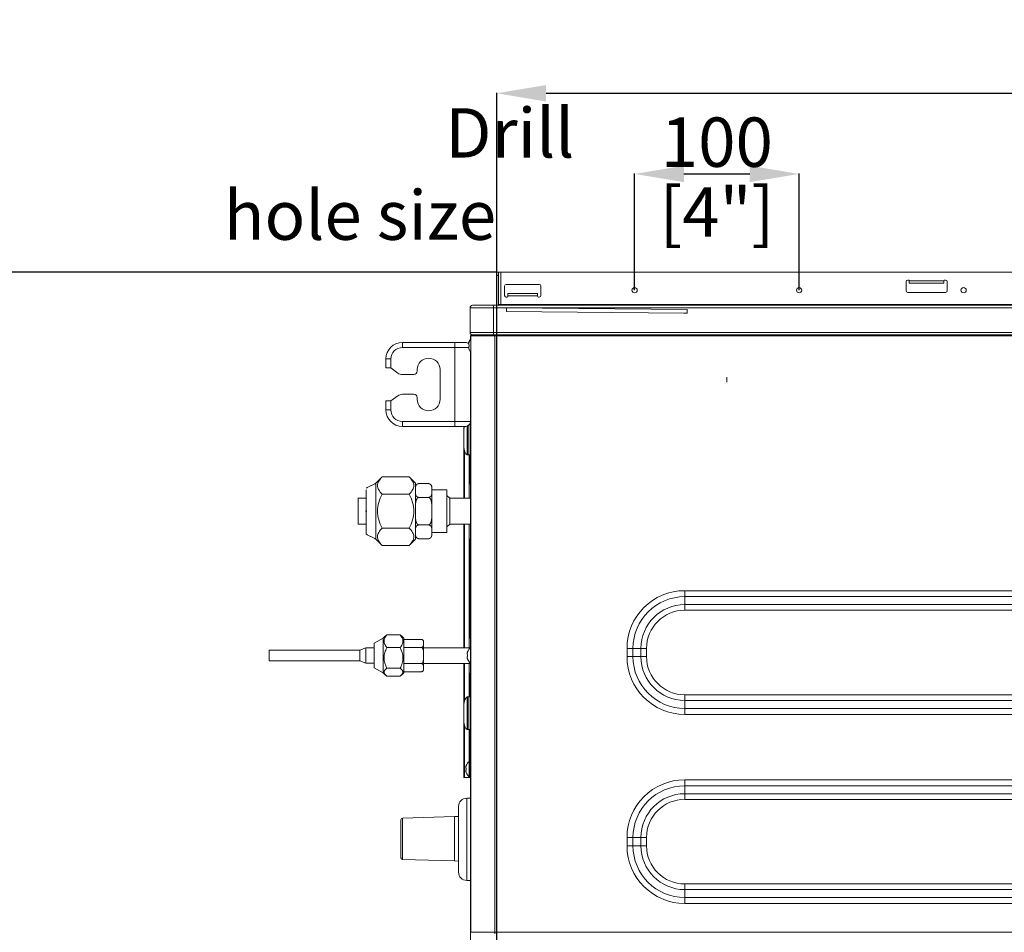
# Model space of a CAD drawing. Units: millimetres. Extents: x 0 to 4500, y 0 to 6000.
# Drawn here: x 1296 to 1895, y 2509 to 3064 of the extents above; entities that cross this region are included whole.
import ezdxf

# ---------------------------------------------------------------- set-up
doc = ezdxf.new("R2010")
doc.units = ezdxf.units.MM
doc.layers.get('Defpoints').update_dxf_attribs({"linetype": 'CONTINUOUS'})
doc.layers.add('Dimension', color=251, linetype='CONTINUOUS')
doc.layers.add('Product', color=7, linetype='CONTINUOUS')
doc.styles.get("Standard").update_dxf_attribs({"font": 'arial.ttf', "height": 30})
doc.dimstyles.new('Dimension', dxfattribs={"dimtxt": 30, "dimasz": 30, "dimexe": 0.18, "dimexo": 0.0625, "dimgap": 4, "dimtad": 3, "dimtoh": 1, "dimdec": 0, "dimzin": 0, "dimdsep": 46, "dimtxsty": 'Standard', "dimcen": 0.09, "dimclrd": 251, "dimclre": 251, "dimclrt": 251, "dimadec": 0, "dimazin": 0, "dimtfac": 1, "dimtdec": 0, "dimtofl": 0, "dimtmove": 0, "dimatfit": 3, "dimfxl": 1, "dimtfillclr": 3, "dimtolj": 1, "dimtzin": 0, "dimarcsym": 0})

# ---------------------------------------------------------------- blocks, each defined once
blk = doc.blocks.new('*D17')
at = {"layer": 'Defpoints', "color": 0, "lineweight": 18, "transparency": 16777216}
for p in [(2853.94, 3019.65), (1586.34, 2910.91), (2853.94, 2910.91)]:
    blk.add_point(p, dxfattribs=at)
at = {"layer": 'Dimension', "color": 251, "lineweight": -2, "transparency": 16777216}
for p, q in [((1586.34, 2910.97), (1586.34, 3019.83)), ((1616.34, 3019.65), (2823.94, 3019.65)), ((2853.94, 2910.97), (2853.94, 3019.83))]:
    blk.add_line(p, q, dxfattribs=at)
at = {"layer": 'Dimension', "color": 251, "lineweight": 18, "transparency": 16777216}
for points in [[(1616.34, 3024.65), (1616.34, 3014.65), (1586.34, 3019.65)], [(2823.94, 3024.65), (2823.94, 3014.65), (2853.94, 3019.65)]]:
    blk.add_solid(points, dxfattribs=at)
at = {"layer": 'Dimension', "color": 251, "transparency": 16777216, "insert": (2260.17, 3019.65), "char_height": 30, "attachment_point": 5}
blk.add_mtext('\\A1;1268\\P [4\'-2"]', dxfattribs=at)
blk = doc.blocks.new('*D18')
at = {"layer": 'Defpoints', "color": 0, "lineweight": 18, "transparency": 16777216}
for p in [(1770.14, 2970.6), (1670.14, 2899.91), (1770.14, 2899.91)]:
    blk.add_point(p, dxfattribs=at)
at = {"layer": 'Dimension', "color": 251, "lineweight": -2, "transparency": 16777216}
for p, q in [((1670.14, 2899.97), (1670.14, 2970.78)), ((1700.14, 2970.6), (1740.14, 2970.6)), ((1770.14, 2899.97), (1770.14, 2970.78))]:
    blk.add_line(p, q, dxfattribs=at)
at = {"layer": 'Dimension', "color": 251, "lineweight": 18, "transparency": 16777216}
for points in [[(1700.14, 2975.6), (1700.14, 2965.6), (1670.14, 2970.6)], [(1740.14, 2975.6), (1740.14, 2965.6), (1770.14, 2970.6)]]:
    blk.add_solid(points, dxfattribs=at)
at = {"layer": 'Dimension', "color": 251, "transparency": 16777216, "char_height": 30, "attachment_point": 5}
for s, insert in [('\\A1;100', (1720.14, 2989.92)), ('\\A1;[4"]', (1720.14, 2947.44))]:
    blk.add_mtext(s, dxfattribs=dict(at, insert=insert))

msp = doc.modelspace()

# ---------------------------------------------------------------- linework, layer by layer
at = {"layer": 'Dimension', "color": 251}
msp.add_lwpolyline([(1586.34, 2910.91), (286.34, 2910.91), (286.34, 2168.91), (1586.34, 2170.51)], close=True, dxfattribs=at)
at = {"layer": 'Product', "linetype": 'Continuous', "lineweight": 13}
for p, q in [((1586.34, 2910.91), (1587.34, 2910.91)), ((1586.34, 2908.91), (1586.34, 2910.91)), ((1587.34, 2908.91), (1587.34, 2910.91)), ((1588.84, 2910.91), (1587.34, 2910.91)), ((1588.34, 2910.91), (1588.84, 2910.91)), ((2851.44, 2910.91), (1588.84, 2910.91)), ((1588.84, 2910.91), (1588.84, 2891.21)), ((1586.34, 2908.91), (1586.34, 2891.21)), ((1587.34, 2908.91), (1586.34, 2908.91)), ((1587.34, 2891.21), (1587.34, 2908.91)), ((1612.14, 2903.41), (1592.14, 2903.41)), ((1835.14, 2905.11), (1835.14, 2899.61)), ((1836.64, 2906.11), (1836.14, 2906.11)), ((1837.14, 2905.61), (1858.14, 2905.61)), ((1837.14, 2904.11), (1837.14, 2905.61)), ((1858.14, 2904.11), (1837.14, 2904.11)), ((1858.14, 2905.61), (1858.14, 2904.11)), ((1859.14, 2906.11), (1858.64, 2906.11)), ((1860.14, 2899.61), (1860.14, 2905.11)), ((1591.14, 2902.41), (1591.14, 2896.71)), ((1593.14, 2897.9), (1611.14, 2897.9)), ((1593.14, 2896.4), (1593.14, 2897.9)), ((1611.14, 2897.9), (1611.14, 2896.4)), ((1613.14, 2896.71), (1613.14, 2902.41)), ((1836.14, 2898.61), (1859.14, 2898.61)), ((1588.84, 2891.21), (1587.34, 2891.21)), ((2851.44, 2891.21), (1588.84, 2891.21)), ((1588.84, 2890.71), (1588.84, 2891.21)), ((1592.14, 2895.71), (1592.64, 2895.71)), ((1593.14, 2896.4), (1593.14, 2896.21)), ((1593.14, 2896.4), (1611.14, 2896.4)), ((1611.14, 2896.21), (1611.14, 2896.4)), ((1611.64, 2895.71), (1612.14, 2895.71)), ((1570.14, 2874.21), (1570.14, 2889.21)), ((1570.14, 2889.21), (1584.34, 2889.21)), ((1571.64, 2890.71), (1584.34, 2890.71)), ((1584.34, 2890.71), (2855.94, 2890.71)), ((1584.34, 2890.71), (1584.34, 2889.21)), ((1584.34, 2889.21), (1584.34, 2874.21)), ((2855.94, 2889.21), (1584.34, 2889.21)), ((1702.01, 2888.13), (1592.24, 2889.09)), ((1592.24, 2889.09), (1592.24, 2886.89)), ((1700.01, 2885.95), (1592.24, 2886.89)), ((1702.01, 2885.98), (1700.01, 2885.95)), ((1702.01, 2885.98), (1702.01, 2888.13)), ((1584.34, 2874.21), (1570.14, 2874.21)), ((1584.34, 2874.21), (2855.94, 2874.21)), ((1584.34, 2872.71), (1584.34, 2874.21)), ((1528.94, 2868.11), (1560.94, 2868.11)), ((1528.94, 2865.11), (1528.94, 2868.11)), ((1567.44, 2868.11), (1560.94, 2868.11)), ((1560.94, 2865.11), (1560.94, 2868.11)), ((1569.34, 2868.36), (1569.36, 2868.36)), ((1569.54, 2868.36), (1569.56, 2868.36)), ((1570.44, 2869.97), (1570.44, 2872.11)), ((1570.44, 2872.11), (1570.64, 2872.11)), ((1570.64, 2509.49), (1570.64, 2872.11)), ((1570.64, 2872.11), (1585.24, 2872.11)), ((1585.24, 2872.71), (1571.25, 2872.71)), ((1584.34, 2872.71), (1571.64, 2872.71)), ((1605.24, 2872.71), (1585.24, 2872.71)), ((1585.24, 2872.11), (1585.24, 2872.71)), ((1605.24, 2872.11), (1585.24, 2872.11)), ((1585.24, 2872.11), (1585.24, 2509.49)), ((2855.03, 2872.71), (1585.26, 2872.71)), ((1605.24, 2872.11), (1605.24, 2872.71)), ((1615.24, 2872.11), (1605.24, 2872.11)), ((1605.25, 2872.21), (1615.26, 2872.21)), ((2825.04, 2872.71), (1615.24, 2872.71)), ((1615.24, 2872.71), (1615.24, 2872.11)), ((2825.04, 2872.11), (1615.24, 2872.11)), ((1560.94, 2865.11), (1528.94, 2865.11)), ((1560.94, 2820.11), (1560.94, 2865.11)), ((1569.38, 2865.11), (1560.94, 2865.11)), ((1569.39, 2866.75), (1569.56, 2866.75)), ((1569.56, 2865.67), (1569.39, 2865.67)), ((1569.56, 2864.06), (1569.54, 2864.06)), ((1570.44, 2860.08), (1570.44, 2862.44)), ((1518.94, 2852.61), (1518.94, 2858.11)), ((1521.94, 2858.11), (1518.94, 2858.11)), ((1521.94, 2858.11), (1521.94, 2852.61)), ((1570.44, 2855.11), (1570.44, 2860.08)), ((1521.94, 2852.61), (1518.94, 2852.61)), ((1526.13, 2849.56), (1521.94, 2852.61)), ((1537.94, 2850.61), (1537.94, 2851.61)), ((1551.94, 2851.61), (1551.94, 2833.61)), ((1570.44, 2682.5), (1570.44, 2855.11)), ((1570.44, 2855.11), (1570.64, 2855.11)), ((1529.07, 2848.61), (1535.94, 2848.61)), ((1726.24, 2847.01), (1726.24, 2844.03)), ((1518.94, 2827.11), (1518.94, 2832.61)), ((1518.94, 2832.61), (1521.94, 2832.61)), ((1526.13, 2835.65), (1521.94, 2832.61)), ((1521.94, 2832.61), (1521.94, 2827.11)), ((1535.94, 2836.61), (1529.07, 2836.61)), ((1537.94, 2833.61), (1537.94, 2834.61)), ((1521.94, 2827.11), (1518.94, 2827.11)), ((1528.94, 2820.11), (1560.94, 2820.11)), ((1528.94, 2820.11), (1528.94, 2817.11)), ((1560.94, 2820.11), (1560.94, 2817.11)), ((1560.94, 2820.11), (1570.44, 2820.11)), ((1570.42, 2819.71), (1570.44, 2819.71)), ((1570.44, 2819.71), (1570.44, 2799.71)), ((1570.44, 2819.71), (1570.44, 2819.71)), ((1560.94, 2817.11), (1528.94, 2817.11)), ((1567.44, 2817.11), (1560.94, 2817.11)), ((1566.28, 2817.11), (1566.28, 2773.5)), ((1566.4, 2804.71), (1566.4, 2814.71)), ((1568.37, 2799.82), (1568.37, 2817.25)), ((1568.64, 2799.71), (1568.64, 2817.36)), ((1569.44, 2799.71), (1569.44, 2817.87)), ((1566.83, 2773.5), (1566.83, 2801.9)), ((1569.44, 2799.71), (1568.64, 2799.71)), ((1570.44, 2799.71), (1569.44, 2799.71)), ((1569.59, 2799.7), (1569.59, 2773.5)), ((1569.84, 2798.43), (1569.84, 2799.71)), ((1569.84, 2798.43), (1570.44, 2798.43)), ((1569.84, 2797.96), (1569.84, 2798.43)), ((1569.84, 2796.69), (1569.84, 2797.96)), ((1570.44, 2797.96), (1569.84, 2797.96)), ((1569.84, 2796.69), (1570.44, 2796.69)), ((1569.84, 2794.82), (1569.84, 2796.69)), ((1570.44, 2799.71), (1570.44, 2799.71)), ((1569.84, 2788.41), (1569.84, 2794.82)), ((1570.44, 2794.82), (1569.84, 2794.82)), ((1516.67, 2786.34), (1512.84, 2782.51)), ((1516.67, 2786.34), (1533.11, 2786.34)), ((1536.89, 2782.56), (1533.11, 2786.34)), ((1569.84, 2783.41), (1569.64, 2783.41)), ((1569.64, 2773.5), (1569.64, 2783.41)), ((1569.84, 2788.41), (1570.44, 2788.41)), ((1569.84, 2783.41), (1569.84, 2788.41)), ((1570.44, 2783.41), (1569.84, 2783.41)), ((1536.89, 2782.56), (1536.89, 2765.56)), ((1539.09, 2782.3), (1544.69, 2782.3)), ((1546.89, 2778.87), (1546.89, 2780.1)), ((1546.89, 2778.87), (1546.89, 2778.68)), ((1546.89, 2777.56), (1546.89, 2778.68)), ((1555.89, 2778.56), (1546.89, 2778.56)), ((1546.89, 2777.56), (1546.89, 2766.68)), ((1555.89, 2752.56), (1555.89, 2778.56)), ((1506.46, 2773.38), (1502.06, 2773.38)), ((1516.67, 2775.95), (1533.11, 2775.95)), ((1539.09, 2773.93), (1544.69, 2773.93)), ((1557.89, 2773.5), (1555.89, 2775.06)), ((1570.45, 2773.5), (1557.89, 2773.5)), ((1557.89, 2773.5), (1557.89, 2757.62)), ((1536.89, 2765.56), (1536.89, 2748.56)), ((1546.89, 2764.44), (1546.89, 2766.68)), ((1516.67, 2755.17), (1533.11, 2755.17)), ((1544.69, 2757.19), (1539.09, 2757.19)), ((1546.89, 2752.44), (1546.89, 2753.56)), ((1555.89, 2756.06), (1557.89, 2757.62)), ((1557.89, 2757.62), (1570.45, 2757.62)), ((1566.28, 2757.62), (1566.28, 2682.54)), ((1566.83, 2682.54), (1566.83, 2757.62)), ((1569.59, 2757.62), (1569.59, 2682.54)), ((1569.64, 2747.61), (1569.64, 2757.62)), ((1512.84, 2748.61), (1516.67, 2744.77)), ((1533.11, 2744.77), (1536.89, 2748.56)), ((1539.09, 2748.82), (1544.69, 2748.82)), ((1546.89, 2752.56), (1555.89, 2752.56)), ((1546.89, 2751.02), (1546.89, 2752.44)), ((1569.84, 2747.61), (1569.64, 2747.61)), ((1569.84, 2747.61), (1570.44, 2747.61)), ((1569.84, 2747.61), (1569.84, 2742.61)), ((1516.67, 2744.77), (1533.11, 2744.77)), ((1569.84, 2731.71), (1569.84, 2742.61)), ((1570.44, 2742.61), (1569.84, 2742.61)), ((1569.84, 2731.71), (1570.44, 2731.71)), ((1569.84, 2726.71), (1569.84, 2731.71)), ((1570.44, 2726.71), (1569.84, 2726.71)), ((1569.84, 2726.71), (1569.84, 2711.71)), ((1569.84, 2694.61), (1569.84, 2711.71)), ((1570.44, 2711.71), (1569.84, 2711.71)), ((1700.64, 2717.22), (2739.64, 2717.22)), ((1700.64, 2717.22), (1700.64, 2713.59)), ((1700.64, 2708.76), (1700.64, 2713.59)), ((2739.64, 2713.59), (1700.64, 2713.59)), ((1700.64, 2708.76), (2739.64, 2708.76)), ((1700.64, 2705.34), (1700.64, 2708.76)), ((2739.64, 2705.34), (1700.64, 2705.34)), ((1569.84, 2694.61), (1570.44, 2694.61)), ((1569.84, 2689.61), (1569.84, 2694.61)), ((1517.34, 2688.27), (1511.84, 2685.27)), ((1518.74, 2689.67), (1517.34, 2688.27)), ((1517.34, 2688.27), (1517.34, 2668.07)), ((1527.64, 2690.36), (1519.54, 2690.36)), ((1529.84, 2688.27), (1528.44, 2689.67)), ((1529.84, 2688.27), (1529.84, 2668.07)), ((1529.84, 2687.59), (1540.54, 2687.59)), ((1569.84, 2689.61), (1569.64, 2689.61)), ((1569.64, 2682.53), (1569.64, 2689.61)), ((1570.44, 2689.61), (1569.84, 2689.61)), ((1506.66, 2682.42), (1503.02, 2680.95)), ((1511.84, 2682.42), (1506.66, 2682.42)), ((1506.66, 2673.12), (1506.66, 2682.42)), ((1506.66, 2673.12), (1506.66, 2682.42)), ((1511.84, 2685.27), (1511.84, 2670.27)), ((1527.64, 2682.62), (1519.54, 2682.62)), ((1529.84, 2682.68), (1540.54, 2682.68)), ((1541.84, 2685.39), (1541.84, 2686.29)), ((1541.84, 2684.88), (1541.84, 2685.39)), ((1541.84, 2684.88), (1541.84, 2678.28)), ((1570.44, 2682.53), (1541.84, 2682.53)), ((1570.64, 2682.51), (1570.36, 2682.51)), ((1570.36, 2682.51), (1570.36, 2673.11)), ((1665.53, 2677.11), (1665.53, 2682.11)), ((1665.53, 2682.11), (1669.16, 2682.11)), ((1673.99, 2682.11), (1669.16, 2682.11)), ((1669.16, 2682.11), (1669.16, 2677.11)), ((1673.99, 2677.11), (1673.99, 2682.11)), ((1673.99, 2682.11), (1677.41, 2682.11)), ((1677.41, 2682.11), (1677.41, 2677.11)), ((1503.02, 2680.95), (1448.02, 2680.95)), ((1448.02, 2674.6), (1448.02, 2680.95)), ((1503.02, 2674.6), (1503.02, 2680.95)), ((1503.02, 2674.6), (1503.02, 2680.95)), ((1541.84, 2677.27), (1541.84, 2678.28)), ((1541.84, 2677.27), (1541.84, 2670.66)), ((1541.84, 2677.27), (1541.84, 2670.66)), ((1568.39, 2678.34), (1568.56, 2678.34)), ((1568.56, 2677.27), (1568.39, 2677.27)), ((1568.54, 2679.96), (1568.56, 2679.96)), ((1568.56, 2675.66), (1568.54, 2675.66)), ((1665.53, 2677.11), (1669.16, 2677.11)), ((1673.99, 2677.11), (1669.16, 2677.11)), ((1673.99, 2677.11), (1677.41, 2677.11)), ((1448.02, 2674.6), (1503.02, 2674.6)), ((1503.02, 2674.6), (1506.66, 2673.12)), ((1506.66, 2673.12), (1511.84, 2673.12)), ((1511.84, 2670.27), (1517.34, 2667.27)), ((1527.64, 2670.03), (1519.54, 2670.03)), ((1540.54, 2672.86), (1529.84, 2672.86)), ((1541.84, 2673.01), (1570.44, 2673.01)), ((1541.84, 2670.16), (1541.84, 2670.66)), ((1541.84, 2670.16), (1541.84, 2669.26)), ((1566.28, 2673.01), (1566.28, 2603.71)), ((1566.83, 2650.52), (1566.83, 2673.01)), ((1569.59, 2673.01), (1569.59, 2652.71)), ((1569.64, 2665.81), (1569.64, 2673.01)), ((1570.36, 2673.11), (1570.64, 2673.11)), ((1570.44, 2493.62), (1570.44, 2673.1)), ((1517.34, 2668.07), (1517.34, 2667.27)), ((1517.34, 2667.27), (1518.74, 2665.87)), ((1527.64, 2665.18), (1519.54, 2665.18)), ((1528.44, 2665.87), (1529.84, 2667.27)), ((1529.84, 2668.07), (1529.84, 2667.27)), ((1529.84, 2667.96), (1540.54, 2667.96)), ((1569.84, 2665.81), (1569.64, 2665.81)), ((1569.84, 2665.81), (1570.44, 2665.81)), ((1569.84, 2665.81), (1569.84, 2660.81)), ((1569.84, 2657.57), (1569.84, 2660.81)), ((1570.44, 2660.81), (1569.84, 2660.81)), ((1568.37, 2632.82), (1568.37, 2652.6)), ((1568.64, 2632.71), (1568.64, 2652.71)), ((1568.64, 2652.71), (1569.44, 2652.71)), ((1569.44, 2652.71), (1570.44, 2652.71)), ((1569.44, 2632.71), (1569.44, 2652.71)), ((1569.84, 2657.57), (1570.44, 2657.57)), ((1569.84, 2655.7), (1569.84, 2657.57)), ((1569.84, 2654.43), (1569.84, 2655.7)), ((1570.44, 2655.7), (1569.84, 2655.7)), ((1569.84, 2654.43), (1570.44, 2654.43)), ((1569.84, 2653.96), (1569.84, 2654.43)), ((1569.84, 2652.71), (1569.84, 2653.96)), ((1570.44, 2653.96), (1569.84, 2653.96)), ((1570.44, 2652.71), (1570.44, 2632.71)), ((1570.44, 2652.71), (1570.44, 2652.71)), ((1700.64, 2653.87), (2739.64, 2653.87)), ((1700.64, 2650.45), (1700.64, 2653.87)), ((1566.4, 2637.71), (1566.4, 2647.71)), ((2739.64, 2650.45), (1700.64, 2650.45)), ((1700.64, 2650.45), (1700.64, 2645.62)), ((1700.64, 2645.62), (2739.64, 2645.62)), ((1700.64, 2641.99), (1700.64, 2645.62)), ((2739.64, 2641.99), (1700.64, 2641.99)), ((1566.83, 2603.71), (1566.83, 2634.9)), ((1569.44, 2632.71), (1568.64, 2632.71)), ((1570.44, 2632.71), (1569.44, 2632.71)), ((1569.59, 2632.71), (1569.59, 2613.41)), ((1569.84, 2631.4), (1569.84, 2632.71)), ((1569.84, 2631.4), (1570.44, 2631.4)), ((1569.84, 2630.94), (1569.84, 2631.4)), ((1569.84, 2629.67), (1569.84, 2630.94)), ((1570.44, 2630.94), (1569.84, 2630.94)), ((1569.84, 2629.67), (1570.44, 2629.67)), ((1569.84, 2627.8), (1569.84, 2629.67)), ((1569.84, 2618.71), (1569.84, 2627.8)), ((1570.44, 2627.8), (1569.84, 2627.8)), ((1570.44, 2632.71), (1570.44, 2632.71)), ((1570.44, 2618.71), (1569.84, 2618.71)), ((1569.84, 2603.71), (1569.84, 2618.71)), ((1567.74, 2610.86), (1567.76, 2610.86)), ((1569.84, 2613.41), (1569.56, 2613.41)), ((1569.56, 2613.41), (1569.56, 2604.01)), ((1567.59, 2609.25), (1567.76, 2609.25)), ((1567.76, 2608.17), (1567.59, 2608.17)), ((1567.76, 2606.56), (1567.74, 2606.56)), ((1569.56, 2604.01), (1569.84, 2604.01)), ((1569.59, 2604.01), (1569.59, 2603.71)), ((1566.28, 2603.71), (1566.83, 2603.71)), ((1569.59, 2603.71), (1566.83, 2603.71)), ((1569.84, 2603.71), (1569.59, 2603.71)), ((1570.44, 2603.71), (1569.84, 2603.71)), ((1700.64, 2602.22), (2739.64, 2602.22)), ((1700.64, 2598.59), (1700.64, 2602.22)), ((1700.64, 2593.76), (1700.64, 2598.59)), ((2739.64, 2598.59), (1700.64, 2598.59)), ((1700.64, 2593.76), (2739.64, 2593.76)), ((1700.64, 2590.34), (1700.64, 2593.76)), ((1563.14, 2546.04), (1563.14, 2586.04)), ((1563.14, 2546.04), (1563.14, 2586.04)), ((1570.44, 2591.04), (1568.14, 2591.04)), ((1570.44, 2591.04), (1568.14, 2591.04)), ((1568.14, 2591.04), (1568.14, 2541.04)), ((1568.14, 2591.04), (1568.14, 2541.04)), ((2739.64, 2590.34), (1700.64, 2590.34)), ((1560.63, 2579.91), (1529.06, 2578.92)), ((1563.14, 2579.93), (1560.63, 2579.91)), ((1560.63, 2566.39), (1560.63, 2579.91)), ((1528.09, 2554.86), (1528.09, 2577.92)), ((1529.06, 2566.39), (1529.06, 2578.92)), ((1529.06, 2553.86), (1529.06, 2566.39)), ((1560.63, 2552.87), (1560.63, 2566.39)), ((1665.53, 2562.11), (1665.53, 2567.11)), ((1669.16, 2567.11), (1665.53, 2567.11)), ((1665.53, 2562.11), (1669.16, 2562.11)), ((1673.99, 2567.11), (1669.16, 2567.11)), ((1669.16, 2567.11), (1669.16, 2562.11)), ((1673.99, 2562.11), (1669.16, 2562.11)), ((1673.99, 2562.11), (1673.99, 2567.11)), ((1677.41, 2567.11), (1673.99, 2567.11)), ((1673.99, 2562.11), (1677.41, 2562.11)), ((1677.41, 2567.11), (1677.41, 2562.11)), ((1529.06, 2553.86), (1560.63, 2552.87)), ((1560.63, 2552.87), (1563.14, 2552.85)), ((1568.14, 2541.04), (1570.44, 2541.04)), ((1568.14, 2541.04), (1570.44, 2541.04)), ((1700.64, 2538.87), (2739.64, 2538.87)), ((1700.64, 2535.45), (1700.64, 2538.87)), ((2739.64, 2535.45), (1700.64, 2535.45)), ((1700.64, 2535.45), (1700.64, 2530.62)), ((1700.64, 2530.62), (2739.64, 2530.62)), ((1700.64, 2526.99), (1700.64, 2530.62)), ((2739.64, 2526.99), (1700.64, 2526.99)), ((1570.64, 2509.49), (1585.24, 2509.49)), ((1585.24, 2509.49), (2855.04, 2509.49)), ((1585.24, 2508.62), (1585.24, 2509.49))]:
    msp.add_line(p, q, dxfattribs=at)
at = {"layer": 'Product', "linetype": 'Continuous', "lineweight": 13, "extrusion": (0, 0, -1)}
for centre in [(-1670.14, 2899.91), (-1770.14, 2899.91), (-1870.14, 2899.91)]:
    msp.add_circle(centre, 1.6, dxfattribs=at)
for centre, radius, start, end in [((-1592.14, 2902.41), 1, 0, 90), ((-1612.14, 2902.41), 1, 90, 180), ((-1836.64, 2905.61), 0.5, 90, 180), ((-1858.64, 2905.61), 0.5, 0, 90), ((-1585.84, 2891.21), 0.5, 180, 270), ((-1592.14, 2896.71), 1, 270, 0), ((-1592.64, 2896.21), 0.5, 180, 270), ((-1611.64, 2896.21), 0.5, 270, 0), ((-1612.14, 2896.71), 1, 180, 270), ((-1528.94, 2858.11), 10, 0, 90), ((-1571.25, 2872.11), 0.802, 0, 70.66098), ((-1571.25, 2872.11), 0.602, 0, 90), ((-1544.94, 2851.61), 7, 0, 180), ((-1544.94, 2833.61), 7, 180, 0), ((-1528.94, 2827.11), 10, 270, 0), ((-1567.44, 2820.11), 3, 180, 270), ((-1700.64, 2682.11), 35.11, 0, 90), ((-1700.64, 2682.11), 26.66, 0, 90), ((-1700.64, 2677.11), 35.11, 270, 0), ((-1700.64, 2677.11), 26.66, 270, 0), ((-1700.64, 2567.11), 35.11, 0, 90), ((-1700.64, 2567.11), 26.66, 0, 90), ((-1700.64, 2562.11), 35.11, 270, 0), ((-1700.64, 2562.11), 26.66, 270, 0)]:
    msp.add_arc(centre, radius, start, end, dxfattribs=at)
at = {"layer": 'Product', "linetype": 'Continuous', "lineweight": 13}
for centre, radius, start, end in [((1836.14, 2905.11), 1, 90, 180), ((1859.14, 2905.11), 1, 0, 90), ((1836.14, 2899.61), 1, 180, 270), ((1859.14, 2899.61), 1, 270, 0), ((1585.84, 2891.21), 1.5, 340.52784, 0), ((1571.64, 2889.21), 1.5, 90, 180), ((1571.64, 2874.21), 1.5, 180, 270), ((1567.44, 2865.11), 3, 53.05931, 90), ((1575.04, 2866.21), 6.08, 159.27792, 164.61067), ((1575.04, 2866.21), 6.1, 138.94669, 159.36221), ((1575.24, 2866.21), 6.08, 159.27792, 164.61067), ((1575.24, 2866.21), 6.1, 138.94669, 159.36221), ((1528.94, 2858.11), 7, 90, 180), ((1575.24, 2866.21), 6.08, 195.38933, 200.72208), ((1575.24, 2866.21), 5.71, 174.59719, 185.40281), ((1575.24, 2866.21), 6.1, 200.63779, 221.05331), ((1571.44, 2860.08), 1, 143.13017, 180), ((1529.07, 2853.61), 5, 233.97263, 270), ((1535.94, 2850.61), 2, 270, 0), ((1529.07, 2831.61), 5, 90, 126.02737), ((1535.94, 2834.61), 2, 0, 90), ((1528.94, 2827.11), 7, 180, 270), ((1571.44, 2783.41), 1.8, 180, 236.25013), ((1539.09, 2780.1), 2.2, 133.42374, 180), ((1544.69, 2780.1), 2.2, 70.63452, 96.62909), ((1544.69, 2780.1), 2.2, 0.07358, 57.49854), ((1539.09, 2751.02), 2.2, 180, 236.46629), ((1539.09, 2751.02), 2.2, 250.49556, 276.6292), ((1544.69, 2751.02), 2.2, 312.98152, 0), ((1571.44, 2747.61), 1.8, 123.74987, 180), ((1700.64, 2682.11), 31.49, 90, 180), ((1700.64, 2682.11), 23.24, 90, 180), ((1540.54, 2686.29), 1.3, 70.73283, 80.34839), ((1571.44, 2689.61), 1.8, 180, 236.25013), ((1540.54, 2686.29), 1.3, 0, 57.4853), ((1574.24, 2677.81), 6.1, 129.60193, 159.36221), ((1574.24, 2677.81), 6.08, 159.27792, 164.61067), ((1574.24, 2677.81), 6.08, 195.38933, 200.72208), ((1574.24, 2677.81), 5.71, 174.59719, 185.40281), ((1574.24, 2677.81), 6.1, 200.63779, 230.39807), ((1700.64, 2677.11), 31.49, 180, 270), ((1700.64, 2677.11), 23.24, 180, 270), ((1540.54, 2669.26), 1.3, 294.14555, 0), ((1571.44, 2665.81), 1.8, 123.74987, 180), ((1573.44, 2608.71), 6.08, 159.27792, 164.61067), ((1573.44, 2608.71), 6.1, 129.60193, 159.36221), ((1573.44, 2608.71), 6.08, 195.38933, 200.72208), ((1573.44, 2608.71), 5.71, 174.59719, 185.40281), ((1573.44, 2608.71), 6.1, 200.63779, 230.39807), ((1700.64, 2567.11), 31.49, 90, 180), ((1568.14, 2586.04), 5, 90, 180), ((1568.14, 2586.04), 5, 90, 180), ((1700.64, 2567.11), 23.24, 90, 180), ((1529.09, 2577.92), 1, 91.8, 180), ((1700.64, 2562.11), 31.49, 180, 270), ((1700.64, 2562.11), 23.24, 180, 270), ((1529.09, 2554.86), 1, 180, 268.2), ((1568.14, 2546.04), 5, 180, 270), ((1568.14, 2546.04), 5, 180, 270)]:
    msp.add_arc(centre, radius, start, end, dxfattribs=at)
for centre, start_param, end_param in [((1568.9, 2814.71), 4.212182, 4.712389), ((1568.9, 2804.71), 4.712389, 6.071707), ((1568.9, 2647.71), 3.353071, 4.712389), ((1568.9, 2637.71), 4.712389, 6.071707)]:
    msp.add_ellipse(centre, major_axis=(0, -5), ratio=0.5, start_param=start_param, end_param=end_param, dxfattribs=at)
for points, degree, knots in [([(1569.1, 2867.41), (1569.11, 2867.48), (1569.13, 2867.61), (1569.17, 2867.75), (1569.19, 2867.82)], 3, [0, 0, 0, 0, 0.470914, 1, 1, 1, 1]), ([(1569.39, 2867.82), (1569.37, 2867.75), (1569.33, 2867.61), (1569.29, 2867.41), (1569.27, 2867.22), (1569.26, 2867.06), (1569.27, 2866.92), (1569.29, 2866.82), (1569.33, 2866.76), (1569.37, 2866.75), (1569.39, 2866.75)], 3, [0, 0, 0, 0, 0.131181, 0.250042, 0.373367, 0.497893, 0.624614, 0.749649, 0.868638, 1, 1, 1, 1]), ([(1569.39, 2865.67), (1569.37, 2865.67), (1569.33, 2865.66), (1569.29, 2865.6), (1569.27, 2865.5), (1569.26, 2865.36), (1569.27, 2865.2), (1569.29, 2865.01), (1569.33, 2864.81), (1569.37, 2864.67), (1569.39, 2864.6)], 3, [0, 0, 0, 0, 0.130474, 0.248701, 0.371682, 0.496111, 0.623193, 0.748731, 0.868141, 1, 1, 1, 1]), ([(1568.37, 2799.82), (1568.42, 2799.8), (1568.46, 2799.78), (1568.52, 2799.76), (1568.55, 2799.75), (1568.58, 2799.73), (1568.58, 2799.73), (1568.59, 2799.73), (1568.6, 2799.73), (1568.61, 2799.72), (1568.62, 2799.72), (1568.64, 2799.71), (1568.64, 2799.71), (1568.64, 2799.71)], 3, [0, 0, 0, 0, 0.25, 0.25, 0.5, 0.5, 0.5625, 0.5625, 0.625, 0.625, 0.75, 0.75, 1, 1, 1, 1]), ([(1516.67, 2786.34), (1515.86, 2785.53), (1515.17, 2784.7), (1514.43, 2783.41), (1514.24, 2782.97), (1513.96, 2782.08), (1513.89, 2781.62), (1513.89, 2780.26), (1514.16, 2779.37), (1515.16, 2777.61), (1515.86, 2776.77), (1516.67, 2775.95)], 3, [0, 0, 0, 0, 0.25, 0.25, 0.375, 0.375, 0.5, 0.5, 0.75, 0.75, 1, 1, 1, 1]), ([(1533.11, 2786.34), (1533.92, 2785.53), (1534.61, 2784.7), (1535.35, 2783.41), (1535.54, 2782.97), (1535.81, 2782.08), (1535.89, 2781.62), (1535.89, 2780.26), (1535.62, 2779.37), (1534.62, 2777.61), (1533.92, 2776.77), (1533.11, 2775.95)], 3, [0, 0, 0, 0, 0.25, 0.25, 0.375, 0.375, 0.5, 0.5, 0.75, 0.75, 1, 1, 1, 1]), ([(1512.89, 2765.56), (1512.89, 2767.78), (1512.89, 2772.23), (1512.89, 2777.89), (1512.89, 2781.67), (1512.89, 2782.56), (1512.89, 2782.56)], 3, [0, 0, 0, 0, 0.25, 0.5, 0.750001, 1, 1, 1, 1]), ([(1539.09, 2782.3), (1538.84, 2782.3), (1538.61, 2782.25), (1538.39, 2782.2), (1538.2, 2782.11), (1537.85, 2781.95), (1537.6, 2781.68), (1537.22, 2781.28), (1537.05, 2780.66), (1536.99, 2780.43), (1536.95, 2780.16), (1536.92, 2779.93), (1536.91, 2779.66), (1536.9, 2779.44), (1536.89, 2779.17), (1536.89, 2779), (1536.89, 2778.68)], 2, [0, 0, 0, 0.0625, 0.0625, 0.125, 0.125, 0.25, 0.25, 0.5, 0.5, 0.625, 0.625, 0.75, 0.75, 0.875, 0.875, 1, 1, 1]), ([(1536.89, 2777.56), (1536.89, 2777.22), (1536.89, 2777.04), (1536.9, 2776.74), (1536.91, 2776.5), (1536.93, 2776.22), (1536.96, 2775.99), (1537, 2775.72), (1537.07, 2775.49), (1537.25, 2774.9), (1537.62, 2774.52), (1537.88, 2774.27), (1538.21, 2774.12), (1538.41, 2774.03), (1538.85, 2773.93), (1539.09, 2773.93)], 2, [0, 0, 0, 0.125, 0.125, 0.25, 0.25, 0.375, 0.375, 0.5, 0.5, 0.75, 0.75, 0.875, 0.875, 0.9375, 1, 1, 1]), ([(1546.89, 2778.68), (1546.89, 2779), (1546.89, 2779.17), (1546.88, 2779.44), (1546.87, 2779.66), (1546.86, 2779.93), (1546.83, 2780.16), (1546.79, 2780.43), (1546.73, 2780.66), (1546.56, 2781.28), (1546.18, 2781.68), (1545.93, 2781.95), (1545.58, 2782.11), (1545.39, 2782.2), (1545.17, 2782.25), (1544.94, 2782.3), (1544.69, 2782.3)], 2, [0, 0, 0, 0.125, 0.125, 0.25, 0.25, 0.375, 0.375, 0.5, 0.5, 0.75, 0.75, 0.875, 0.875, 0.9375, 0.9375, 1, 1, 1]), ([(1544.69, 2773.93), (1544.93, 2773.93), (1545.16, 2773.98), (1545.37, 2774.03), (1545.57, 2774.12), (1545.9, 2774.27), (1546.16, 2774.52), (1546.53, 2774.9), (1546.71, 2775.49), (1546.78, 2775.72), (1546.82, 2775.99), (1546.85, 2776.22), (1546.87, 2776.5), (1546.88, 2776.74), (1546.89, 2777.04), (1546.89, 2777.22), (1546.89, 2777.56)], 2, [0, 0, 0, 0.0625, 0.0625, 0.125, 0.125, 0.25, 0.25, 0.5, 0.5, 0.625, 0.625, 0.75, 0.75, 0.875, 0.875, 1, 1, 1]), ([(1502.06, 2758.98), (1502.06, 2758.98), (1502.06, 2768.73), (1502.06, 2778.48), (1502.06, 2768.73), (1502.06, 2758.98), (1502.06, 2758.98)], 2, [0, 0, 0, 0.333333, 0.333333, 0.666667, 0.666667, 1, 1, 1]), ([(1502.06, 2757.58), (1502.06, 2757.58), (1502.06, 2757.65), (1502.06, 2758.6), (1502.06, 2761.74), (1502.06, 2765.83), (1502.06, 2769.64), (1502.06, 2772.58), (1502.06, 2773.81), (1502.06, 2772.94), (1502.06, 2772.12), (1502.06, 2772.1)], 3, [0, 0, 0, 0, 0.024126, 0.152644, 0.297415, 0.440071, 0.563667, 0.694279, 0.845098, 0.995916, 1, 1, 1, 1]), ([(1502.06, 2758.98), (1502.06, 2758.98), (1502.06, 2759.03), (1502.06, 2759.82), (1502.06, 2762.4), (1502.06, 2765.77), (1502.06, 2768.9), (1502.06, 2771.32), (1502.06, 2772.25), (1502.06, 2771.78), (1502.06, 2771.4)], 3, [0, 0, 0, 0, 0.025146, 0.159093, 0.309981, 0.458665, 0.587482, 0.723613, 0.880804, 1, 1, 1, 1]), ([(1516.67, 2775.95), (1515.87, 2774.34), (1515.16, 2772.65), (1514.17, 2769.17), (1513.89, 2767.39), (1513.89, 2761.91), (1515.06, 2758.39), (1516.67, 2755.17)], 3, [0, 0, 0, 0, 0.25, 0.25, 0.5, 0.5, 1, 1, 1, 1]), ([(1533.11, 2775.95), (1533.91, 2774.34), (1534.61, 2772.65), (1535.61, 2769.17), (1535.89, 2767.39), (1535.89, 2761.92), (1534.72, 2758.39), (1533.11, 2755.17)], 3, [0, 0, 0, 0, 0.25, 0.25, 0.5, 0.5, 1, 1, 1, 1]), ([(1539.09, 2773.93), (1538.84, 2773.93), (1538.61, 2773.82), (1538.39, 2773.73), (1538.2, 2773.54), (1537.85, 2773.23), (1537.6, 2772.69), (1537.22, 2771.89), (1537.05, 2770.64), (1536.99, 2770.18), (1536.95, 2769.64), (1536.92, 2769.2), (1536.91, 2768.65), (1536.9, 2768.21), (1536.89, 2767.66), (1536.89, 2767.33), (1536.89, 2766.68)], 2, [0, 0, 0, 0.0625, 0.0625, 0.125, 0.125, 0.25, 0.25, 0.5, 0.5, 0.625, 0.625, 0.75, 0.75, 0.875, 0.875, 1, 1, 1]), ([(1546.89, 2766.68), (1546.89, 2767.32), (1546.89, 2767.66), (1546.88, 2768.21), (1546.87, 2768.65), (1546.86, 2769.19), (1546.83, 2769.64), (1546.79, 2770.18), (1546.73, 2770.64), (1546.56, 2771.89), (1546.18, 2772.69), (1545.93, 2773.23), (1545.58, 2773.54), (1545.39, 2773.73), (1545.17, 2773.82), (1544.94, 2773.93), (1544.69, 2773.93)], 2, [0, 0, 0, 0.125, 0.125, 0.25, 0.25, 0.375, 0.375, 0.5, 0.5, 0.75, 0.75, 0.875, 0.875, 0.9375, 0.9375, 1, 1, 1]), ([(1506.89, 2765.56), (1506.89, 2763.73), (1506.89, 2760.06), (1506.89, 2755.4), (1506.89, 2752.29), (1506.89, 2751.56), (1506.89, 2751.56), (1506.89, 2751.56)], 3, [0, 0, 0, 0, 0.25, 0.5, 0.75, 0.999999, 1, 1, 1, 1]), ([(1512.89, 2748.56), (1512.89, 2748.56), (1512.89, 2749.44), (1512.89, 2753.22), (1512.89, 2758.88), (1512.89, 2763.33), (1512.89, 2765.56)], 3, [0, 0, 0, 0, 0.249995, 0.499996, 0.749998, 1, 1, 1, 1]), ([(1502.06, 2759.39), (1502.06, 2759.19), (1502.06, 2759.01), (1502.06, 2758.98), (1502.06, 2758.98)], 3, [0, 0, 0, 0, 0.754764, 1, 1, 1, 1]), ([(1536.89, 2764.44), (1536.89, 2763.82), (1536.89, 2763.47), (1536.9, 2762.91), (1536.91, 2762.47), (1536.92, 2761.94), (1536.95, 2761.51), (1536.98, 2760.96), (1537.05, 2760.51), (1537.22, 2759.2), (1537.62, 2758.38), (1537.87, 2757.87), (1538.21, 2757.56), (1538.4, 2757.39), (1538.62, 2757.29), (1538.85, 2757.19), (1539.09, 2757.19)], 2, [0, 0, 0, 0.125, 0.125, 0.25, 0.25, 0.375, 0.375, 0.5, 0.5, 0.75, 0.75, 0.875, 0.875, 0.9375, 0.9375, 1, 1, 1]), ([(1544.69, 2757.19), (1544.93, 2757.19), (1545.16, 2757.29), (1545.38, 2757.39), (1545.57, 2757.56), (1545.91, 2757.87), (1546.16, 2758.38), (1546.56, 2759.2), (1546.73, 2760.51), (1546.79, 2760.96), (1546.83, 2761.51), (1546.86, 2761.94), (1546.87, 2762.47), (1546.88, 2762.91), (1546.89, 2763.47), (1546.89, 2763.82), (1546.89, 2764.44)], 2, [0, 0, 0, 0.0625, 0.0625, 0.125, 0.125, 0.25, 0.25, 0.5, 0.5, 0.625, 0.625, 0.75, 0.75, 0.875, 0.875, 1, 1, 1]), ([(1502.06, 2758.62), (1502.06, 2758.05), (1502.06, 2757.64), (1502.06, 2757.58), (1502.06, 2757.58)], 3, [0, 0, 0, 0, 0.831592, 1, 1, 1, 1]), ([(1516.67, 2755.17), (1515.86, 2754.35), (1515.17, 2753.52), (1514.43, 2752.23), (1514.24, 2751.8), (1513.96, 2750.9), (1513.89, 2750.44), (1513.89, 2749.08), (1514.16, 2748.19), (1515.16, 2746.43), (1515.86, 2745.59), (1516.67, 2744.77)], 3, [0, 0, 0, 0, 0.25, 0.25, 0.375, 0.375, 0.5, 0.5, 0.75, 0.75, 1, 1, 1, 1]), ([(1533.11, 2755.17), (1533.92, 2754.35), (1534.61, 2753.52), (1535.35, 2752.23), (1535.54, 2751.8), (1535.81, 2750.9), (1535.89, 2750.44), (1535.89, 2749.08), (1535.62, 2748.19), (1534.62, 2746.43), (1533.92, 2745.59), (1533.11, 2744.77)], 3, [0, 0, 0, 0, 0.25, 0.25, 0.375, 0.375, 0.5, 0.5, 0.75, 0.75, 1, 1, 1, 1]), ([(1539.09, 2757.19), (1538.84, 2757.19), (1538.61, 2757.13), (1538.39, 2757.08), (1538.2, 2756.99), (1537.85, 2756.84), (1537.6, 2756.57), (1537.22, 2756.17), (1537.05, 2755.54), (1536.99, 2755.31), (1536.95, 2755.04), (1536.92, 2754.82), (1536.91, 2754.54), (1536.9, 2754.33), (1536.89, 2754.05), (1536.89, 2753.88), (1536.89, 2753.56)], 2, [0, 0, 0, 0.0625, 0.0625, 0.125, 0.125, 0.25, 0.25, 0.5, 0.5, 0.625, 0.625, 0.75, 0.75, 0.875, 0.875, 1, 1, 1]), ([(1546.89, 2753.56), (1546.89, 2753.88), (1546.89, 2754.05), (1546.88, 2754.32), (1546.87, 2754.54), (1546.86, 2754.82), (1546.83, 2755.04), (1546.79, 2755.31), (1546.73, 2755.54), (1546.56, 2756.17), (1546.18, 2756.57), (1545.93, 2756.84), (1545.58, 2756.99), (1545.39, 2757.08), (1545.17, 2757.13), (1544.94, 2757.19), (1544.69, 2757.19)], 2, [0, 0, 0, 0.125, 0.125, 0.25, 0.25, 0.375, 0.375, 0.5, 0.5, 0.75, 0.75, 0.875, 0.875, 0.9375, 0.9375, 1, 1, 1]), ([(1536.89, 2752.44), (1536.89, 2752.11), (1536.89, 2751.92), (1536.9, 2751.63), (1536.91, 2751.39), (1536.93, 2751.11), (1536.96, 2750.88), (1537, 2750.61), (1537.07, 2750.38), (1537.25, 2749.79), (1537.62, 2749.41), (1537.88, 2749.15), (1538.21, 2749), (1538.41, 2748.91), (1538.85, 2748.82), (1539.09, 2748.82)], 2, [0, 0, 0, 0.125, 0.125, 0.25, 0.25, 0.375, 0.375, 0.5, 0.5, 0.75, 0.75, 0.875, 0.875, 0.9375, 1, 1, 1]), ([(1544.69, 2748.82), (1544.93, 2748.82), (1545.16, 2748.87), (1545.37, 2748.91), (1545.57, 2749), (1545.9, 2749.15), (1546.16, 2749.41), (1546.53, 2749.79), (1546.71, 2750.38), (1546.78, 2750.61), (1546.82, 2750.88), (1546.85, 2751.1), (1546.87, 2751.39), (1546.88, 2751.62), (1546.89, 2751.92), (1546.89, 2752.11), (1546.89, 2752.44)], 2, [0, 0, 0, 0.0625, 0.0625, 0.125, 0.125, 0.25, 0.25, 0.5, 0.5, 0.625, 0.625, 0.75, 0.75, 0.875, 0.875, 1, 1, 1]), ([(1519.54, 2690.36), (1519.04, 2689.76), (1518.62, 2689.14), (1518.02, 2687.86), (1517.84, 2687.18), (1517.83, 2685.16), (1518.54, 2683.84), (1519.54, 2682.62)], 3, [0, 0, 0, 0, 0.25, 0.25, 0.5, 0.5, 1, 1, 1, 1]), ([(1527.64, 2682.62), (1528.13, 2683.23), (1528.55, 2683.85), (1529.16, 2685.13), (1529.33, 2685.8), (1529.34, 2687.83), (1528.63, 2689.15), (1527.64, 2690.36)], 3, [0, 0, 0, 0, 0.25, 0.25, 0.5, 0.5, 1, 1, 1, 1]), ([(1541.84, 2685.39), (1541.84, 2685.58), (1541.84, 2685.88), (1541.81, 2686.28), (1541.76, 2686.58), (1541.66, 2686.9), (1541.46, 2687.21), (1541.18, 2687.44), (1540.88, 2687.55), (1540.69, 2687.58), (1540.59, 2687.59), (1540.54, 2687.59)], 3, [0, 0, 0, 0, 0.239181, 0.362773, 0.485493, 0.613462, 0.749353, 0.877854, 0.939109, 0.970033, 1, 1, 1, 1]), ([(1519.54, 2682.62), (1519.04, 2681.64), (1518.62, 2680.63), (1518.02, 2678.55), (1517.84, 2677.45), (1517.83, 2674.15), (1518.54, 2672.01), (1519.54, 2670.03)], 3, [0, 0, 0, 0, 0.25, 0.25, 0.5, 0.5, 1, 1, 1, 1]), ([(1527.64, 2670.03), (1528.13, 2671.01), (1528.55, 2672.02), (1529.16, 2674.1), (1529.33, 2675.2), (1529.34, 2678.5), (1528.63, 2680.64), (1527.64, 2682.62)], 3, [0, 0, 0, 0, 0.25, 0.25, 0.5, 0.5, 1, 1, 1, 1]), ([(1540.54, 2682.68), (1540.59, 2682.68), (1540.71, 2682.69), (1540.92, 2682.73), (1541.24, 2682.86), (1541.49, 2683.1), (1541.66, 2683.39), (1541.75, 2683.66), (1541.8, 2683.95), (1541.84, 2684.36), (1541.84, 2684.67), (1541.84, 2684.88)], 3, [0, 0, 0, 0, 0.033947, 0.069512, 0.139705, 0.28517, 0.390004, 0.496517, 0.619714, 0.743198, 1, 1, 1, 1]), ([(1541.84, 2678.28), (1541.84, 2678.67), (1541.84, 2679.26), (1541.81, 2680.06), (1541.76, 2680.67), (1541.66, 2681.3), (1541.46, 2681.92), (1541.18, 2682.38), (1540.88, 2682.6), (1540.69, 2682.67), (1540.59, 2682.68), (1540.54, 2682.68)], 3, [0, 0, 0, 0, 0.239, 0.36254, 0.485088, 0.61328, 0.74929, 0.877829, 0.939097, 0.970051, 1, 1, 1, 1]), ([(1540.54, 2672.86), (1540.59, 2672.87), (1540.69, 2672.87), (1540.88, 2672.94), (1541.17, 2673.16), (1541.45, 2673.6), (1541.64, 2674.19), (1541.75, 2674.79), (1541.8, 2675.39), (1541.84, 2676.22), (1541.84, 2676.85), (1541.84, 2677.27)], 3, [0, 0, 0, 0, 0.029886, 0.060825, 0.121941, 0.2487, 0.371948, 0.49607, 0.618809, 0.742992, 1, 1, 1, 1]), ([(1568.39, 2679.42), (1568.37, 2679.35), (1568.33, 2679.21), (1568.29, 2679.01), (1568.27, 2678.82), (1568.26, 2678.65), (1568.27, 2678.52), (1568.29, 2678.42), (1568.33, 2678.35), (1568.37, 2678.35), (1568.39, 2678.34)], 3, [0, 0, 0, 0, 0.131181, 0.250042, 0.373367, 0.497893, 0.624614, 0.749649, 0.868638, 1, 1, 1, 1]), ([(1568.39, 2677.27), (1568.37, 2677.26), (1568.33, 2677.26), (1568.29, 2677.19), (1568.27, 2677.1), (1568.26, 2676.96), (1568.27, 2676.8), (1568.29, 2676.61), (1568.33, 2676.4), (1568.37, 2676.27), (1568.39, 2676.19)], 3, [0, 0, 0, 0, 0.130474, 0.248701, 0.371682, 0.496111, 0.623193, 0.748731, 0.868141, 1, 1, 1, 1]), ([(1519.54, 2670.03), (1518.56, 2669.28), (1517.84, 2668.46), (1517.84, 2666.75), (1518.55, 2665.93), (1519.54, 2665.18)], 3, [0, 0, 0, 0, 0.5, 0.5, 1, 1, 1, 1]), ([(1527.64, 2665.18), (1528.62, 2665.93), (1529.34, 2666.75), (1529.34, 2668.46), (1528.62, 2669.28), (1527.64, 2670.03)], 3, [0, 0, 0, 0, 0.5, 0.5, 1, 1, 1, 1]), ([(1541.84, 2670.66), (1541.84, 2670.86), (1541.84, 2671.16), (1541.81, 2671.56), (1541.76, 2671.86), (1541.66, 2672.18), (1541.46, 2672.48), (1541.18, 2672.72), (1540.88, 2672.83), (1540.69, 2672.86), (1540.59, 2672.86), (1540.54, 2672.86)], 3, [0, 0, 0, 0, 0.239182, 0.362776, 0.485496, 0.613466, 0.749358, 0.877858, 0.939112, 0.970034, 1, 1, 1, 1]), ([(1540.54, 2667.96), (1540.54, 2667.96), (1540.65, 2667.96), (1540.88, 2667.99), (1541.24, 2668.14), (1541.49, 2668.38), (1541.66, 2668.66), (1541.75, 2668.93), (1541.8, 2669.22), (1541.84, 2669.64), (1541.84, 2669.95), (1541.84, 2670.16)], 3, [0, 0, 0, 0, 0.000013, 0.069041, 0.139275, 0.284826, 0.389711, 0.496275, 0.619531, 0.743075, 1, 1, 1, 1]), ([(1568.64, 2652.71), (1568.64, 2652.71), (1568.64, 2652.7), (1568.61, 2652.69), (1568.6, 2652.69), (1568.57, 2652.68), (1568.56, 2652.67), (1568.55, 2652.67), (1568.54, 2652.67), (1568.52, 2652.66), (1568.51, 2652.65), (1568.46, 2652.63), (1568.42, 2652.61), (1568.37, 2652.6)], 3, [0, 0, 0, 0, 0.25, 0.25, 0.5, 0.5, 0.5625, 0.5625, 0.625, 0.625, 0.75, 0.75, 1, 1, 1, 1]), ([(1568.37, 2632.82), (1568.42, 2632.8), (1568.46, 2632.78), (1568.52, 2632.76), (1568.55, 2632.75), (1568.58, 2632.73), (1568.58, 2632.73), (1568.59, 2632.73), (1568.6, 2632.73), (1568.61, 2632.72), (1568.62, 2632.72), (1568.64, 2632.71), (1568.64, 2632.71), (1568.64, 2632.71)], 3, [0, 0, 0, 0, 0.25, 0.25, 0.5, 0.5, 0.5625, 0.5625, 0.625, 0.625, 0.75, 0.75, 1, 1, 1, 1]), ([(1567.59, 2610.32), (1567.57, 2610.25), (1567.53, 2610.11), (1567.49, 2609.91), (1567.47, 2609.72), (1567.46, 2609.56), (1567.47, 2609.42), (1567.49, 2609.32), (1567.53, 2609.26), (1567.57, 2609.25), (1567.59, 2609.25)], 3, [0, 0, 0, 0, 0.131181, 0.250042, 0.373367, 0.497893, 0.624614, 0.749649, 0.868638, 1, 1, 1, 1]), ([(1567.59, 2608.17), (1567.57, 2608.17), (1567.53, 2608.16), (1567.49, 2608.1), (1567.47, 2608), (1567.46, 2607.86), (1567.47, 2607.7), (1567.49, 2607.51), (1567.53, 2607.31), (1567.57, 2607.17), (1567.59, 2607.1)], 3, [0, 0, 0, 0, 0.130474, 0.248701, 0.371682, 0.496111, 0.623193, 0.748731, 0.868141, 1, 1, 1, 1])]:
    msp.add_open_spline(points, degree=degree, knots=knots, dxfattribs=at)
for points, degree in [([(1512.89, 2782.56), (1506.89, 2779.56)], 1), ([(1506.89, 2778.49), (1506.89, 2777.79), (1506.89, 2775.72), (1506.89, 2771.06), (1506.89, 2767.39), (1506.89, 2765.56)], 3), ([(1507.29, 2765.52), (1507.02, 2765.51), (1506.74, 2765.49), (1506.46, 2765.48)], 3), ([(1506.46, 2765.48), (1506.74, 2765.49), (1507.02, 2765.51), (1507.29, 2765.52)], 3), ([(1506.89, 2765.46), (1506.75, 2765.47), (1506.61, 2765.47), (1506.46, 2765.48)], 3), ([(1506.46, 2757.58), (1502.06, 2757.58)], 1), ([(1506.89, 2751.56), (1512.89, 2748.56)], 1), ([(1518.7, 2689.63), (1518.95, 2689.88), (1519.23, 2690.13), (1519.54, 2690.36)], 3), ([(1527.64, 2690.36), (1527.95, 2690.13), (1528.23, 2689.88), (1528.47, 2689.63)], 3)]:
    msp.add_open_spline(points, degree=degree, dxfattribs=at)
for points, weights, knots in [([(1502.06, 2773.38), (1502.06, 2773.38), (1502.06, 2769.43), (1502.06, 2757.58), (1502.06, 2757.58)], [0.750000101869, 0.750159584453, 1, 0.5, 1], [0, 0, 0, 0.333191, 0.333191, 1, 1, 1]), ([(1546.89, 2764.44), (1546.89, 2761.12), (1546.89, 2758.29), (1546.89, 2755.43), (1546.89, 2753.56)], [0.822862256757, 0.884965048028, 1, 0.884249025285, 0.82209120316], [0, 0, 0, 0.498449, 0.498449, 1, 1, 1])]:
    msp.add_rational_spline(points, weights, degree=2, knots=knots, dxfattribs=at)

# ---------------------------------------------------------------- texts
at = {"layer": 'Dimension', "color": 1, "insert": (1420.32, 3010.56), "char_height": 30, "attachment_point": 1}
msp.add_mtext_dynamic_manual_height_columns('\\pi4.489;{\\C251;Drill hole size}', width=253.214, gutter_width=175, heights=[45.29], dxfattribs=at)

# ---------------------------------------------------------------- dimensions: what is measured, and where the dimension line sits
at = {"layer": 'Dimension', "color": 1}
dim = msp.add_linear_dim(base=(2853.94, 3019.65), p1=(1586.34, 2910.91), p2=(2853.94, 2910.91), dimstyle='Dimension', override={"dimpost": '\\X'}, dxfattribs=at)
dim.commit()
dim.dimension.update_dxf_attribs({"geometry": '*D17', "text_midpoint": (2260.17, 3019.65), "dimtype": 160})
dim = msp.add_linear_dim(base=(1770.14, 2970.6), p1=(1670.14, 2899.91), p2=(1770.14, 2899.91), dimstyle='Dimension', override={"dimpost": '\\X'}, dxfattribs=at)
dim.commit()
dim.dimension.update_dxf_attribs({"geometry": '*D18', "text_midpoint": (1720.14, 2970.6)})

doc.saveas('drawing.dxf')
